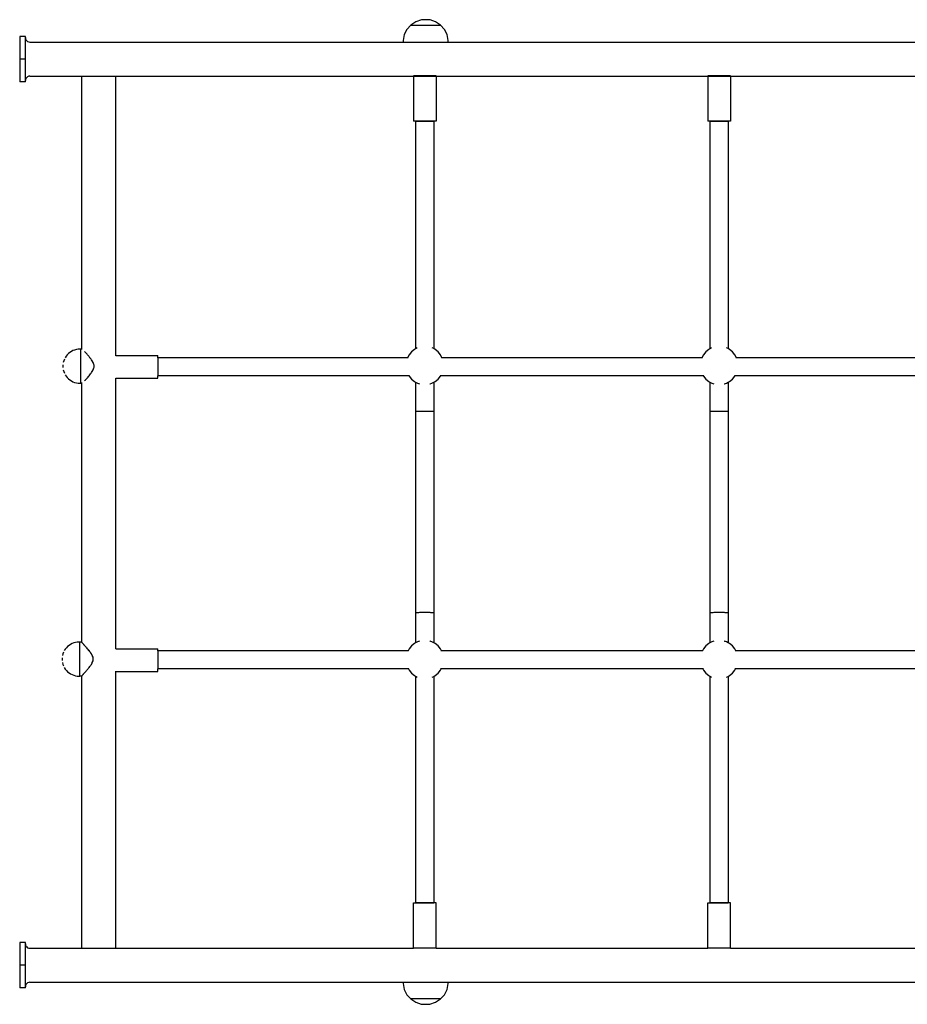
# Model space of a CAD drawing. Units: inches. Extents: x -450 to 389, y -345 to 352.
# Drawn here: x 3 to 81, y 109 to 196 of the extents above; entities that cross this region are included whole.
import ezdxf

# ---------------------------------------------------------------- set-up
doc = ezdxf.new("R2010")
doc.units = ezdxf.units.IN
doc.header["$MEASUREMENT"] = 0

msp = doc.modelspace()

# ---------------------------------------------------------------- linework, layer by layer
for p, q in [((37.518, 195.75), (37.182, 195.373)), ((37.529, 195.763), (37.518, 195.75)), ((37.518, 195.75), (37.539, 195.75)), ((37.975, 196.037), (37.539, 195.75)), ((37.539, 195.75), (40.156, 195.75)), ((37.574, 195.763), (37.563, 195.75)), ((37.705, 195.763), (37.695, 195.75)), ((37.913, 195.763), (37.904, 195.75)), ((38.471, 196.202), (37.975, 196.037)), ((38.183, 195.763), (38.178, 195.75)), ((38.847, 196.224), (38.471, 196.202)), ((38.499, 195.763), (38.496, 195.75)), ((38.838, 195.763), (38.838, 195.75)), ((39.224, 196.202), (38.847, 196.224)), ((39.176, 195.763), (39.179, 195.75)), ((39.719, 196.037), (39.224, 196.202)), ((39.492, 195.763), (39.497, 195.75)), ((40.156, 195.75), (39.719, 196.037)), ((39.763, 195.763), (39.771, 195.75)), ((39.97, 195.763), (39.98, 195.75)), ((40.101, 195.763), (40.112, 195.751)), ((40.157, 195.75), (40.146, 195.763)), ((40.493, 195.373), (40.156, 195.75)), ((3.506, 194.743), (3.006, 194.743)), ((3.006, 194.743), (3.006, 192.743)), ((3.506, 194.643), (3.506, 194.743)), ((3.506, 194.643), (3.52, 194.54)), ((3.506, 192.743), (3.506, 194.643)), ((36.948, 194.907), (36.843, 194.395)), ((37.182, 195.373), (36.948, 194.907)), ((40.727, 194.907), (40.493, 195.373)), ((40.832, 194.395), (40.727, 194.907)), ((3.52, 194.54), (3.56, 194.443)), ((3.56, 194.443), (3.624, 194.36)), ((3.624, 194.36), (3.706, 194.297)), ((3.706, 194.297), (3.803, 194.257)), ((3.803, 194.257), (3.906, 194.243)), ((3.906, 194.243), (150.906, 194.243)), ((36.843, 194.395), (36.851, 194.25)), ((36.851, 194.25), (36.843, 194.25)), ((36.851, 194.25), (40.824, 194.25)), ((40.824, 194.25), (40.832, 194.395)), ((40.832, 194.25), (40.824, 194.25)), ((3.506, 192.743), (3.006, 192.743)), ((3.006, 192.743), (3.006, 190.743)), ((3.506, 190.843), (3.506, 192.743)), ((3.706, 191.19), (3.624, 191.126)), ((3.803, 191.23), (3.706, 191.19)), ((3.906, 191.243), (3.803, 191.23)), ((3.906, 191.243), (8.505, 191.243)), ((8.505, 167.147), (8.505, 191.243)), ((8.505, 191.243), (11.505, 191.243)), ((11.505, 166.577), (11.505, 191.243)), ((11.505, 191.243), (37.752, 191.243)), ((39.752, 191.257), (37.752, 191.257)), ((37.752, 191.243), (37.752, 187.257)), ((37.752, 191.243), (39.752, 191.243)), ((39.752, 191.243), (39.752, 187.257)), ((39.752, 191.243), (63.732, 191.243)), ((65.732, 191.257), (63.732, 191.257)), ((63.732, 191.243), (63.732, 187.257)), ((63.732, 191.243), (65.732, 191.243)), ((65.732, 191.243), (65.732, 187.257)), ((65.732, 191.243), (90.072, 191.243)), ((3.506, 190.743), (3.006, 190.743)), ((3.52, 190.947), (3.506, 190.843)), ((3.506, 190.743), (3.506, 190.843)), ((3.56, 191.043), (3.52, 190.947)), ((3.624, 191.126), (3.56, 191.043)), ((37.952, 187.257), (37.752, 187.257)), ((37.952, 187.257), (37.952, 167.188)), ((37.956, 187.254), (37.952, 187.257)), ((39.552, 187.257), (37.952, 187.257)), ((37.969, 187.251), (37.956, 187.254)), ((37.991, 187.249), (37.969, 187.251)), ((38.021, 187.246), (37.991, 187.249)), ((38.059, 187.244), (38.021, 187.246)), ((38.105, 187.242), (38.059, 187.244)), ((38.157, 187.24), (38.105, 187.242)), ((38.217, 187.238), (38.157, 187.24)), ((38.282, 187.236), (38.217, 187.238)), ((38.352, 187.235), (38.282, 187.236)), ((38.427, 187.234), (38.352, 187.235)), ((38.505, 187.233), (38.427, 187.234)), ((38.586, 187.232), (38.505, 187.233)), ((38.668, 187.232), (38.586, 187.232)), ((38.752, 187.232), (38.668, 187.232)), ((38.836, 187.232), (38.752, 187.232)), ((38.918, 187.232), (38.836, 187.232)), ((38.999, 187.233), (38.918, 187.232)), ((39.077, 187.234), (38.999, 187.233)), ((39.152, 187.235), (39.077, 187.234)), ((39.222, 187.236), (39.152, 187.235)), ((39.287, 187.238), (39.222, 187.236)), ((39.346, 187.24), (39.287, 187.238)), ((39.399, 187.242), (39.346, 187.24)), ((39.445, 187.244), (39.399, 187.242)), ((39.483, 187.246), (39.445, 187.244)), ((39.513, 187.249), (39.483, 187.246)), ((39.534, 187.251), (39.513, 187.249)), ((39.548, 187.254), (39.534, 187.251)), ((39.552, 187.257), (39.548, 187.254)), ((39.552, 187.257), (39.552, 167.199)), ((39.752, 187.257), (39.552, 187.257)), ((63.932, 187.257), (63.732, 187.257)), ((63.932, 187.257), (63.932, 167.188)), ((63.936, 187.254), (63.932, 187.257)), ((65.532, 187.257), (63.932, 187.257)), ((63.949, 187.251), (63.936, 187.254)), ((63.971, 187.249), (63.949, 187.251)), ((64.001, 187.246), (63.971, 187.249)), ((64.039, 187.244), (64.001, 187.246)), ((64.085, 187.242), (64.039, 187.244)), ((64.137, 187.24), (64.085, 187.242)), ((64.197, 187.238), (64.137, 187.24)), ((64.262, 187.236), (64.197, 187.238)), ((64.332, 187.235), (64.262, 187.236)), ((64.407, 187.234), (64.332, 187.235)), ((64.485, 187.233), (64.407, 187.234)), ((64.566, 187.232), (64.485, 187.233)), ((64.648, 187.232), (64.566, 187.232)), ((64.732, 187.232), (64.648, 187.232)), ((64.816, 187.232), (64.732, 187.232)), ((64.898, 187.232), (64.816, 187.232)), ((64.979, 187.233), (64.898, 187.232)), ((65.057, 187.234), (64.979, 187.233)), ((65.132, 187.235), (65.057, 187.234)), ((65.202, 187.236), (65.132, 187.235)), ((65.267, 187.238), (65.202, 187.236)), ((65.326, 187.24), (65.267, 187.238)), ((65.379, 187.242), (65.326, 187.24)), ((65.425, 187.244), (65.379, 187.242)), ((65.463, 187.246), (65.425, 187.244)), ((65.493, 187.249), (65.463, 187.246)), ((65.514, 187.251), (65.493, 187.249)), ((65.528, 187.254), (65.514, 187.251)), ((65.532, 187.257), (65.528, 187.254)), ((65.532, 187.257), (65.532, 167.199)), ((65.732, 187.257), (65.532, 187.257)), ((7.44, 166.858), (7.318, 166.759)), ((7.571, 166.944), (7.44, 166.858)), ((7.711, 167.015), (7.571, 166.944)), ((7.858, 167.071), (7.711, 167.015)), ((8.009, 167.112), (7.858, 167.071)), ((8.164, 167.137), (8.009, 167.112)), ((8.321, 167.145), (8.164, 167.137)), ((8.399, 167.141), (8.321, 167.145)), ((8.505, 167.147), (8.399, 167.145)), ((8.399, 167.141), (8.399, 167.145)), ((8.399, 164.149), (8.399, 167.141)), ((8.51, 167.145), (8.505, 167.147)), ((8.758, 166.914), (8.734, 166.944)), ((8.802, 166.867), (8.758, 166.914)), ((8.811, 166.858), (8.802, 166.867)), ((8.849, 166.813), (8.811, 166.858)), ((37.589, 166.916), (37.383, 166.659)), ((37.841, 167.127), (37.589, 166.916)), ((37.952, 167.188), (37.841, 167.127)), ((38.095, 167.266), (37.952, 167.188)), ((39.552, 167.199), (39.409, 167.277)), ((39.683, 167.127), (39.552, 167.199)), ((39.935, 166.916), (39.683, 167.127)), ((40.141, 166.659), (39.935, 166.916)), ((63.569, 166.916), (63.363, 166.659)), ((63.821, 167.127), (63.569, 166.916)), ((63.932, 167.188), (63.821, 167.127)), ((64.075, 167.266), (63.932, 167.188)), ((65.532, 167.199), (65.389, 167.277)), ((65.663, 167.127), (65.532, 167.199)), ((65.915, 166.916), (65.663, 167.127)), ((66.121, 166.659), (65.915, 166.916)), ((6.895, 166.108), (6.854, 165.957)), ((6.95, 166.252), (6.895, 166.108)), ((7.108, 166.526), (7.022, 166.395)), ((7.207, 166.648), (7.108, 166.526)), ((7.318, 166.759), (7.207, 166.648)), ((8.899, 166.759), (8.849, 166.813)), ((8.953, 166.695), (8.899, 166.759)), ((8.996, 166.648), (8.953, 166.695)), ((9.01, 166.63), (8.996, 166.648)), ((9.071, 166.559), (9.01, 166.63)), ((9.101, 166.526), (9.071, 166.559)), ((9.134, 166.482), (9.101, 166.526)), ((9.2, 166.403), (9.134, 166.482)), ((9.208, 166.395), (9.2, 166.403)), ((9.269, 166.311), (9.208, 166.395)), ((9.315, 166.255), (9.269, 166.311)), ((9.34, 166.214), (9.315, 166.255)), ((9.413, 166.108), (9.34, 166.214)), ((9.489, 165.972), (9.413, 166.108)), ((9.498, 165.957), (9.489, 165.972)), ((11.505, 166.577), (15.209, 166.577)), ((11.505, 166.557), (11.505, 166.577)), ((15.209, 166.395), (15.209, 166.577)), ((37.245, 166.395), (15.209, 166.395)), ((15.209, 166.395), (15.209, 164.795)), ((37.383, 166.659), (37.245, 166.395)), ((37.288, 166.395), (37.245, 166.395)), ((40.279, 166.395), (40.141, 166.659)), ((40.279, 166.395), (40.236, 166.395)), ((63.225, 166.395), (40.279, 166.395)), ((63.363, 166.659), (63.225, 166.395)), ((63.268, 166.395), (63.225, 166.395)), ((66.259, 166.395), (66.121, 166.659)), ((66.259, 166.395), (66.216, 166.395)), ((89.565, 166.395), (66.259, 166.395)), ((6.827, 165.761), (6.821, 165.645)), ((6.821, 165.645), (6.827, 165.528)), ((6.854, 165.333), (6.895, 165.181)), ((6.895, 165.181), (6.95, 165.038)), ((9.34, 165.075), (9.413, 165.181)), ((9.413, 165.181), (9.489, 165.317)), ((9.489, 165.317), (9.498, 165.333)), ((9.557, 165.802), (9.498, 165.957)), ((9.498, 165.333), (9.557, 165.488)), ((9.566, 165.728), (9.557, 165.802)), ((9.557, 165.488), (9.566, 165.562)), ((9.578, 165.645), (9.566, 165.728)), ((9.566, 165.562), (9.578, 165.645)), ((7.022, 164.895), (7.108, 164.763)), ((7.108, 164.763), (7.207, 164.641)), ((7.207, 164.641), (7.318, 164.53)), ((7.318, 164.53), (7.44, 164.431)), ((7.44, 164.431), (7.571, 164.346)), ((7.571, 164.346), (7.711, 164.274)), ((7.711, 164.274), (7.858, 164.218)), ((8.734, 164.346), (8.758, 164.376)), ((8.758, 164.376), (8.802, 164.422)), ((8.802, 164.422), (8.811, 164.431)), ((8.811, 164.431), (8.849, 164.476)), ((8.849, 164.476), (8.899, 164.53)), ((8.899, 164.53), (8.953, 164.595)), ((8.953, 164.595), (8.996, 164.641)), ((8.996, 164.641), (9.01, 164.659)), ((9.01, 164.659), (9.071, 164.731)), ((9.071, 164.731), (9.101, 164.763)), ((9.101, 164.763), (9.134, 164.807)), ((9.134, 164.807), (9.2, 164.887)), ((9.2, 164.887), (9.208, 164.895)), ((9.208, 164.895), (9.269, 164.979)), ((9.269, 164.979), (9.315, 165.035)), ((9.315, 165.035), (9.34, 165.075)), ((11.505, 164.577), (11.505, 164.597)), ((11.505, 164.577), (15.209, 164.577)), ((11.505, 140.707), (11.505, 164.577)), ((37.371, 164.795), (15.209, 164.795)), ((15.209, 164.577), (15.209, 164.795)), ((37.371, 164.795), (37.383, 164.771)), ((37.414, 164.795), (37.371, 164.795)), ((37.383, 164.771), (37.589, 164.514)), ((37.589, 164.514), (37.841, 164.303)), ((37.841, 164.303), (37.952, 164.242)), ((37.952, 164.242), (37.952, 161.657)), ((37.952, 164.242), (38.127, 164.146)), ((39.397, 164.146), (39.552, 164.231)), ((39.552, 164.231), (39.683, 164.303)), ((39.552, 164.231), (39.552, 161.657)), ((39.683, 164.303), (39.935, 164.514)), ((39.935, 164.514), (40.141, 164.771)), ((40.153, 164.795), (40.11, 164.795)), ((40.141, 164.771), (40.153, 164.795)), ((63.351, 164.795), (40.153, 164.795)), ((63.351, 164.795), (63.363, 164.771)), ((63.394, 164.795), (63.351, 164.795)), ((63.363, 164.771), (63.569, 164.514)), ((63.569, 164.514), (63.821, 164.303)), ((63.821, 164.303), (63.932, 164.242)), ((63.932, 164.242), (63.932, 161.657)), ((63.932, 164.242), (64.107, 164.146)), ((65.377, 164.146), (65.532, 164.231)), ((65.532, 164.231), (65.663, 164.303)), ((65.532, 164.231), (65.532, 161.657)), ((65.663, 164.303), (65.915, 164.514)), ((65.915, 164.514), (66.121, 164.771)), ((66.133, 164.795), (66.09, 164.795)), ((66.121, 164.771), (66.133, 164.795)), ((89.691, 164.795), (66.133, 164.795)), ((7.858, 164.218), (8.009, 164.178)), ((8.009, 164.178), (8.164, 164.153)), ((8.164, 164.153), (8.321, 164.145)), ((8.321, 164.145), (8.399, 164.149)), ((8.505, 164.145), (8.399, 164.145)), ((8.505, 141.271), (8.505, 164.145)), ((8.51, 164.145), (8.505, 164.145)), ((38.127, 164.146), (38.282, 164.097)), ((38.282, 164.097), (38.291, 164.095)), ((39.212, 164.089), (39.222, 164.092)), ((39.222, 164.092), (39.397, 164.146)), ((64.107, 164.146), (64.262, 164.097)), ((64.262, 164.097), (64.271, 164.095)), ((65.192, 164.089), (65.202, 164.092)), ((65.202, 164.092), (65.377, 164.146)), ((37.952, 161.657), (37.952, 143.873)), ((37.956, 161.654), (37.952, 161.657)), ((37.969, 161.651), (37.956, 161.654)), ((37.991, 161.649), (37.969, 161.651)), ((38.021, 161.646), (37.991, 161.649)), ((38.059, 161.644), (38.021, 161.646)), ((38.105, 161.642), (38.059, 161.644)), ((38.157, 161.64), (38.105, 161.642)), ((38.217, 161.638), (38.157, 161.64)), ((38.282, 161.636), (38.217, 161.638)), ((38.352, 161.635), (38.282, 161.636)), ((38.427, 161.634), (38.352, 161.635)), ((38.505, 161.633), (38.427, 161.634)), ((38.586, 161.632), (38.505, 161.633)), ((38.668, 161.632), (38.586, 161.632)), ((38.752, 161.632), (38.668, 161.632)), ((38.836, 161.632), (38.752, 161.632)), ((38.918, 161.632), (38.836, 161.632)), ((38.999, 161.633), (38.918, 161.632)), ((39.077, 161.634), (38.999, 161.633)), ((39.152, 161.635), (39.077, 161.634)), ((39.222, 161.636), (39.152, 161.635)), ((39.287, 161.638), (39.222, 161.636)), ((39.346, 161.64), (39.287, 161.638)), ((39.399, 161.642), (39.346, 161.64)), ((39.445, 161.644), (39.399, 161.642)), ((39.483, 161.646), (39.445, 161.644)), ((39.513, 161.649), (39.483, 161.646)), ((39.534, 161.651), (39.513, 161.649)), ((39.548, 161.654), (39.534, 161.651)), ((39.552, 161.657), (39.548, 161.654)), ((39.552, 161.657), (39.552, 143.873)), ((63.932, 161.657), (63.932, 143.873)), ((63.936, 161.654), (63.932, 161.657)), ((63.949, 161.651), (63.936, 161.654)), ((63.971, 161.649), (63.949, 161.651)), ((64.001, 161.646), (63.971, 161.649)), ((64.039, 161.644), (64.001, 161.646)), ((64.085, 161.642), (64.039, 161.644)), ((64.137, 161.64), (64.085, 161.642)), ((64.197, 161.638), (64.137, 161.64)), ((64.262, 161.636), (64.197, 161.638)), ((64.332, 161.635), (64.262, 161.636)), ((64.407, 161.634), (64.332, 161.635)), ((64.485, 161.633), (64.407, 161.634)), ((64.566, 161.632), (64.485, 161.633)), ((64.648, 161.632), (64.566, 161.632)), ((64.732, 161.632), (64.648, 161.632)), ((64.816, 161.632), (64.732, 161.632)), ((64.898, 161.632), (64.816, 161.632)), ((64.979, 161.633), (64.898, 161.632)), ((65.057, 161.634), (64.979, 161.633)), ((65.132, 161.635), (65.057, 161.634)), ((65.202, 161.636), (65.132, 161.635)), ((65.267, 161.638), (65.202, 161.636)), ((65.326, 161.64), (65.267, 161.638)), ((65.379, 161.642), (65.326, 161.64)), ((65.425, 161.644), (65.379, 161.642)), ((65.463, 161.646), (65.425, 161.644)), ((65.493, 161.649), (65.463, 161.646)), ((65.514, 161.651), (65.493, 161.649)), ((65.528, 161.654), (65.514, 161.651)), ((65.532, 161.657), (65.528, 161.654)), ((65.532, 161.657), (65.532, 143.873)), ((37.956, 143.876), (37.952, 143.873)), ((37.952, 143.873), (37.952, 141.228)), ((37.969, 143.879), (37.956, 143.876)), ((37.991, 143.881), (37.969, 143.879)), ((38.021, 143.883), (37.991, 143.881)), ((38.059, 143.886), (38.021, 143.883)), ((38.105, 143.888), (38.059, 143.886)), ((38.157, 143.89), (38.105, 143.888)), ((38.217, 143.892), (38.157, 143.89)), ((38.282, 143.894), (38.217, 143.892)), ((38.352, 143.895), (38.282, 143.894)), ((38.427, 143.896), (38.352, 143.895)), ((38.505, 143.897), (38.427, 143.896)), ((38.586, 143.898), (38.505, 143.897)), ((38.668, 143.898), (38.586, 143.898)), ((38.752, 143.898), (38.668, 143.898)), ((38.836, 143.898), (38.752, 143.898)), ((38.918, 143.898), (38.836, 143.898)), ((38.999, 143.897), (38.918, 143.898)), ((39.077, 143.896), (38.999, 143.897)), ((39.152, 143.895), (39.077, 143.896)), ((39.222, 143.894), (39.152, 143.895)), ((39.287, 143.892), (39.222, 143.894)), ((39.346, 143.89), (39.287, 143.892)), ((39.399, 143.888), (39.346, 143.89)), ((39.445, 143.886), (39.399, 143.888)), ((39.483, 143.883), (39.445, 143.886)), ((39.513, 143.881), (39.483, 143.883)), ((39.534, 143.879), (39.513, 143.881)), ((39.548, 143.876), (39.534, 143.879)), ((39.552, 143.873), (39.548, 143.876)), ((39.552, 143.873), (39.552, 141.239)), ((63.936, 143.876), (63.932, 143.873)), ((63.932, 143.873), (63.932, 141.228)), ((63.949, 143.879), (63.936, 143.876)), ((63.971, 143.881), (63.949, 143.879)), ((64.001, 143.883), (63.971, 143.881)), ((64.039, 143.886), (64.001, 143.883)), ((64.085, 143.888), (64.039, 143.886)), ((64.137, 143.89), (64.085, 143.888)), ((64.197, 143.892), (64.137, 143.89)), ((64.262, 143.894), (64.197, 143.892)), ((64.332, 143.895), (64.262, 143.894)), ((64.407, 143.896), (64.332, 143.895)), ((64.485, 143.897), (64.407, 143.896)), ((64.566, 143.898), (64.485, 143.897)), ((64.648, 143.898), (64.566, 143.898)), ((64.732, 143.898), (64.648, 143.898)), ((64.816, 143.898), (64.732, 143.898)), ((64.898, 143.898), (64.816, 143.898)), ((64.979, 143.897), (64.898, 143.898)), ((65.057, 143.896), (64.979, 143.897)), ((65.132, 143.895), (65.057, 143.896)), ((65.202, 143.894), (65.132, 143.895)), ((65.267, 143.892), (65.202, 143.894)), ((65.326, 143.89), (65.267, 143.892)), ((65.379, 143.888), (65.326, 143.89)), ((65.425, 143.886), (65.379, 143.888)), ((65.463, 143.883), (65.425, 143.886)), ((65.493, 143.881), (65.463, 143.883)), ((65.514, 143.879), (65.493, 143.881)), ((65.528, 143.876), (65.514, 143.879)), ((65.532, 143.873), (65.528, 143.876)), ((65.532, 143.873), (65.532, 141.239)), ((7.127, 140.798), (7.028, 140.676)), ((7.238, 140.909), (7.127, 140.798)), ((7.36, 141.008), (7.238, 140.909)), ((7.491, 141.094), (7.36, 141.008)), ((7.631, 141.165), (7.491, 141.094)), ((7.778, 141.221), (7.631, 141.165)), ((7.929, 141.262), (7.778, 141.221)), ((8.084, 141.287), (7.929, 141.262)), ((8.241, 141.295), (8.084, 141.287)), ((8.319, 141.291), (8.241, 141.295)), ((8.319, 141.291), (8.319, 141.295)), ((8.47, 141.295), (8.319, 141.295)), ((8.319, 138.299), (8.319, 141.287)), ((8.471, 141.291), (8.47, 141.295)), ((8.471, 141.291), (8.478, 141.286)), ((8.478, 141.286), (8.479, 141.284)), ((8.479, 141.284), (8.487, 141.272)), ((8.49, 141.272), (8.487, 141.272)), ((8.499, 141.262), (8.49, 141.272)), ((8.505, 141.271), (8.49, 141.272)), ((8.502, 141.258), (8.499, 141.262)), ((8.521, 141.236), (8.502, 141.258)), ((8.531, 141.257), (8.505, 141.271)), ((8.537, 141.221), (8.521, 141.236)), ((8.544, 141.211), (8.537, 141.221)), ((8.572, 141.181), (8.544, 141.211)), ((8.589, 141.165), (8.572, 141.181)), ((8.603, 141.147), (8.589, 141.165)), ((8.639, 141.108), (8.603, 141.147)), ((8.654, 141.094), (8.639, 141.108)), ((8.678, 141.064), (8.654, 141.094)), ((8.722, 141.017), (8.678, 141.064)), ((8.731, 141.008), (8.722, 141.017)), ((8.769, 140.963), (8.731, 141.008)), ((8.819, 140.909), (8.769, 140.963)), ((8.873, 140.845), (8.819, 140.909)), ((8.916, 140.798), (8.873, 140.845)), ((8.93, 140.78), (8.916, 140.798)), ((8.991, 140.709), (8.93, 140.78)), ((37.589, 140.956), (37.383, 140.699)), ((37.841, 141.167), (37.589, 140.956)), ((37.952, 141.228), (37.841, 141.167)), ((38.127, 141.324), (37.952, 141.228)), ((38.282, 141.372), (38.127, 141.324)), ((38.282, 141.372), (38.285, 141.373)), ((39.218, 141.38), (39.222, 141.378)), ((39.397, 141.324), (39.222, 141.378)), ((39.552, 141.239), (39.397, 141.324)), ((39.683, 141.167), (39.552, 141.239)), ((39.935, 140.956), (39.683, 141.167)), ((40.141, 140.699), (39.935, 140.956)), ((63.569, 140.956), (63.363, 140.699)), ((63.821, 141.167), (63.569, 140.956)), ((63.932, 141.228), (63.821, 141.167)), ((64.107, 141.324), (63.932, 141.228)), ((64.262, 141.372), (64.107, 141.324)), ((64.262, 141.372), (64.265, 141.373)), ((65.198, 141.38), (65.202, 141.378)), ((65.377, 141.324), (65.202, 141.378)), ((65.532, 141.239), (65.377, 141.324)), ((65.663, 141.167), (65.532, 141.239)), ((65.915, 140.956), (65.663, 141.167)), ((66.121, 140.699), (65.915, 140.956)), ((6.747, 139.911), (6.741, 139.795)), ((6.815, 140.258), (6.774, 140.107)), ((6.87, 140.402), (6.815, 140.258)), ((7.028, 140.676), (6.942, 140.545)), ((9.021, 140.676), (8.991, 140.709)), ((9.054, 140.632), (9.021, 140.676)), ((9.12, 140.553), (9.054, 140.632)), ((9.128, 140.545), (9.12, 140.553)), ((9.189, 140.461), (9.128, 140.545)), ((9.235, 140.405), (9.189, 140.461)), ((9.26, 140.364), (9.235, 140.405)), ((9.333, 140.258), (9.26, 140.364)), ((9.409, 140.122), (9.333, 140.258)), ((9.418, 140.107), (9.409, 140.122)), ((9.477, 139.952), (9.418, 140.107)), ((9.486, 139.878), (9.477, 139.952)), ((11.505, 140.707), (15.209, 140.707)), ((11.505, 140.687), (11.505, 140.707)), ((15.209, 140.525), (15.209, 140.707)), ((37.292, 140.525), (15.209, 140.525)), ((15.209, 140.525), (15.209, 138.925)), ((37.383, 140.699), (37.292, 140.525)), ((37.335, 140.525), (37.292, 140.525)), ((40.232, 140.525), (40.141, 140.699)), ((40.232, 140.525), (40.189, 140.525)), ((63.272, 140.525), (40.232, 140.525)), ((63.363, 140.699), (63.272, 140.525)), ((63.315, 140.525), (63.272, 140.525)), ((66.212, 140.525), (66.121, 140.699)), ((66.212, 140.525), (66.169, 140.525)), ((89.612, 140.525), (66.212, 140.525)), ((6.741, 139.795), (6.747, 139.678)), ((6.774, 139.483), (6.815, 139.331)), ((6.815, 139.331), (6.87, 139.188)), ((6.942, 139.045), (7.028, 138.913)), ((9.054, 138.957), (9.12, 139.037)), ((9.12, 139.037), (9.128, 139.045)), ((9.128, 139.045), (9.189, 139.129)), ((9.189, 139.129), (9.235, 139.185)), ((9.235, 139.185), (9.26, 139.225)), ((9.26, 139.225), (9.333, 139.331)), ((9.333, 139.331), (9.409, 139.467)), ((9.409, 139.467), (9.418, 139.483)), ((9.418, 139.483), (9.477, 139.638)), ((9.477, 139.638), (9.486, 139.712)), ((9.498, 139.795), (9.486, 139.878)), ((9.486, 139.712), (9.498, 139.795)), ((7.028, 138.913), (7.127, 138.791)), ((7.127, 138.791), (7.238, 138.68)), ((7.238, 138.68), (7.36, 138.581)), ((7.36, 138.581), (7.491, 138.496)), ((7.491, 138.496), (7.631, 138.424)), ((7.631, 138.424), (7.778, 138.368)), ((7.778, 138.368), (7.929, 138.328)), ((7.929, 138.328), (8.084, 138.303)), ((8.084, 138.303), (8.241, 138.295)), ((8.241, 138.295), (8.319, 138.299)), ((8.47, 138.295), (8.319, 138.295)), ((8.47, 138.295), (8.471, 138.299)), ((8.477, 138.302), (8.471, 138.299)), ((8.479, 138.305), (8.477, 138.302)), ((8.487, 138.317), (8.479, 138.305)), ((8.487, 138.317), (8.499, 138.328)), ((8.487, 138.317), (8.505, 138.32)), ((8.499, 138.328), (8.502, 138.332)), ((8.502, 138.332), (8.521, 138.354)), ((8.505, 138.32), (8.51, 138.321)), ((8.505, 114.273), (8.505, 138.32)), ((8.521, 138.354), (8.537, 138.368)), ((8.537, 138.368), (8.544, 138.378)), ((8.544, 138.378), (8.572, 138.409)), ((8.572, 138.409), (8.589, 138.424)), ((8.589, 138.424), (8.603, 138.443)), ((8.603, 138.443), (8.639, 138.482)), ((8.639, 138.482), (8.654, 138.496)), ((8.654, 138.496), (8.678, 138.526)), ((8.678, 138.526), (8.699, 138.548)), ((8.699, 138.548), (8.722, 138.572)), ((8.722, 138.572), (8.731, 138.581)), ((8.731, 138.581), (8.769, 138.626)), ((8.769, 138.626), (8.819, 138.68)), ((8.819, 138.68), (8.873, 138.745)), ((8.873, 138.745), (8.916, 138.791)), ((8.916, 138.791), (8.93, 138.809)), ((8.93, 138.809), (8.991, 138.881)), ((8.991, 138.881), (9.021, 138.913)), ((9.021, 138.913), (9.054, 138.957)), ((11.505, 138.707), (11.505, 138.727)), ((11.505, 138.707), (15.209, 138.707)), ((11.505, 114.273), (11.505, 138.707)), ((37.324, 138.925), (15.209, 138.925)), ((15.209, 138.707), (15.209, 138.925)), ((37.324, 138.925), (37.383, 138.811)), ((37.367, 138.925), (37.324, 138.925)), ((37.383, 138.811), (37.589, 138.554)), ((37.589, 138.554), (37.841, 138.343)), ((37.841, 138.343), (37.952, 138.282)), ((37.952, 138.282), (37.952, 118.273)), ((37.952, 138.282), (38.093, 138.205)), ((39.412, 138.194), (39.552, 138.271)), ((39.552, 138.271), (39.683, 138.343)), ((39.552, 138.271), (39.552, 118.273)), ((39.683, 138.343), (39.935, 138.554)), ((39.935, 138.554), (40.141, 138.811)), ((40.141, 138.811), (40.2, 138.925)), ((40.2, 138.925), (40.157, 138.925)), ((63.304, 138.925), (40.2, 138.925)), ((63.304, 138.925), (63.363, 138.811)), ((63.347, 138.925), (63.304, 138.925)), ((63.363, 138.811), (63.569, 138.554)), ((63.569, 138.554), (63.821, 138.343)), ((63.821, 138.343), (63.932, 138.282)), ((63.932, 138.282), (63.932, 118.273)), ((63.932, 138.282), (64.073, 138.205)), ((65.392, 138.194), (65.532, 138.271)), ((65.532, 138.271), (65.663, 138.343)), ((65.532, 138.271), (65.532, 118.273)), ((65.663, 138.343), (65.915, 138.554)), ((65.915, 138.554), (66.121, 138.811)), ((66.121, 138.811), (66.18, 138.925)), ((66.18, 138.925), (66.137, 138.925)), ((89.644, 138.925), (66.18, 138.925)), ((37.752, 114.273), (37.752, 118.273)), ((37.752, 118.273), (37.952, 118.273)), ((37.956, 118.276), (37.952, 118.273)), ((37.952, 118.273), (39.552, 118.273)), ((37.969, 118.279), (37.956, 118.276)), ((37.991, 118.281), (37.969, 118.279)), ((38.021, 118.283), (37.991, 118.281)), ((38.059, 118.286), (38.021, 118.283)), ((38.105, 118.288), (38.059, 118.286)), ((38.157, 118.29), (38.105, 118.288)), ((38.217, 118.292), (38.157, 118.29)), ((38.282, 118.294), (38.217, 118.292)), ((38.352, 118.295), (38.282, 118.294)), ((38.427, 118.296), (38.352, 118.295)), ((38.505, 118.297), (38.427, 118.296)), ((38.586, 118.298), (38.505, 118.297)), ((38.668, 118.298), (38.586, 118.298)), ((38.752, 118.298), (38.668, 118.298)), ((38.836, 118.298), (38.752, 118.298)), ((38.918, 118.298), (38.836, 118.298)), ((38.999, 118.297), (38.918, 118.298)), ((39.077, 118.296), (38.999, 118.297)), ((39.152, 118.295), (39.077, 118.296)), ((39.222, 118.294), (39.152, 118.295)), ((39.287, 118.292), (39.222, 118.294)), ((39.346, 118.29), (39.287, 118.292)), ((39.399, 118.288), (39.346, 118.29)), ((39.445, 118.286), (39.399, 118.288)), ((39.483, 118.283), (39.445, 118.286)), ((39.513, 118.281), (39.483, 118.283)), ((39.534, 118.279), (39.513, 118.281)), ((39.548, 118.276), (39.534, 118.279)), ((39.552, 118.273), (39.548, 118.276)), ((39.752, 118.273), (39.552, 118.273)), ((39.752, 114.273), (39.752, 118.273)), ((63.732, 114.273), (63.732, 118.273)), ((63.732, 118.273), (63.932, 118.273)), ((63.936, 118.276), (63.932, 118.273)), ((63.932, 118.273), (65.532, 118.273)), ((63.949, 118.279), (63.936, 118.276)), ((63.971, 118.281), (63.949, 118.279)), ((64.001, 118.283), (63.971, 118.281)), ((64.039, 118.286), (64.001, 118.283)), ((64.085, 118.288), (64.039, 118.286)), ((64.137, 118.29), (64.085, 118.288)), ((64.197, 118.292), (64.137, 118.29)), ((64.262, 118.294), (64.197, 118.292)), ((64.332, 118.295), (64.262, 118.294)), ((64.407, 118.296), (64.332, 118.295)), ((64.485, 118.297), (64.407, 118.296)), ((64.566, 118.298), (64.485, 118.297)), ((64.648, 118.298), (64.566, 118.298)), ((64.732, 118.298), (64.648, 118.298)), ((64.816, 118.298), (64.732, 118.298)), ((64.898, 118.298), (64.816, 118.298)), ((64.979, 118.297), (64.898, 118.298)), ((65.057, 118.296), (64.979, 118.297)), ((65.132, 118.295), (65.057, 118.296)), ((65.202, 118.294), (65.132, 118.295)), ((65.267, 118.292), (65.202, 118.294)), ((65.326, 118.29), (65.267, 118.292)), ((65.379, 118.288), (65.326, 118.29)), ((65.425, 118.286), (65.379, 118.288)), ((65.463, 118.283), (65.425, 118.286)), ((65.493, 118.281), (65.463, 118.283)), ((65.514, 118.279), (65.493, 118.281)), ((65.528, 118.276), (65.514, 118.279)), ((65.532, 118.273), (65.528, 118.276)), ((65.732, 118.273), (65.532, 118.273)), ((65.732, 114.273), (65.732, 118.273)), ((3.506, 114.773), (3.006, 114.773)), ((3.006, 114.773), (3.006, 112.773)), ((3.506, 114.673), (3.506, 114.773)), ((3.506, 114.673), (3.52, 114.57)), ((3.506, 112.773), (3.506, 114.673)), ((3.52, 114.57), (3.56, 114.473)), ((3.56, 114.473), (3.624, 114.39)), ((3.624, 114.39), (3.706, 114.327)), ((3.706, 114.327), (3.803, 114.287)), ((3.803, 114.287), (3.906, 114.273)), ((3.906, 114.273), (8.505, 114.273)), ((8.505, 114.273), (11.505, 114.273)), ((11.505, 114.273), (37.752, 114.273)), ((39.752, 114.273), (37.752, 114.273)), ((39.752, 114.273), (63.732, 114.273)), ((65.732, 114.273), (63.732, 114.273)), ((65.732, 114.273), (90.072, 114.273)), ((3.506, 112.773), (3.006, 112.773)), ((3.006, 112.773), (3.006, 110.773)), ((3.506, 110.873), (3.506, 112.773)), ((3.803, 111.26), (3.706, 111.22)), ((3.906, 111.273), (3.803, 111.26)), ((3.906, 111.273), (36.849, 111.273)), ((36.849, 111.273), (36.843, 111.159)), ((36.849, 111.273), (40.826, 111.273)), ((40.832, 111.159), (40.826, 111.273)), ((40.826, 111.273), (150.906, 111.273)), ((3.506, 110.773), (3.006, 110.773)), ((3.52, 110.977), (3.506, 110.873)), ((3.506, 110.773), (3.506, 110.873)), ((3.56, 111.073), (3.52, 110.977)), ((3.624, 111.156), (3.56, 111.073)), ((3.706, 111.22), (3.624, 111.156)), ((36.843, 111.159), (36.948, 110.648)), ((36.948, 110.648), (37.182, 110.181)), ((40.493, 110.181), (40.727, 110.648)), ((40.727, 110.648), (40.832, 111.159)), ((37.182, 110.181), (37.519, 109.804)), ((37.518, 109.804), (37.529, 109.791)), ((37.519, 109.804), (37.956, 109.517)), ((40.136, 109.804), (37.519, 109.804)), ((37.574, 109.791), (37.563, 109.804)), ((37.705, 109.791), (37.695, 109.804)), ((37.913, 109.791), (37.904, 109.804)), ((37.956, 109.517), (38.451, 109.352)), ((38.183, 109.791), (38.178, 109.804)), ((38.499, 109.791), (38.496, 109.804)), ((38.838, 109.791), (38.838, 109.804)), ((39.176, 109.791), (39.179, 109.804)), ((39.204, 109.352), (39.7, 109.517)), ((39.492, 109.791), (39.497, 109.804)), ((39.7, 109.517), (40.136, 109.804)), ((39.763, 109.791), (39.771, 109.804)), ((39.97, 109.791), (39.98, 109.804)), ((40.101, 109.791), (40.112, 109.804)), ((40.157, 109.804), (40.136, 109.804)), ((40.146, 109.791), (40.157, 109.804)), ((40.157, 109.804), (40.493, 110.181)), ((38.451, 109.352), (38.828, 109.33)), ((38.828, 109.33), (39.191, 109.352))]:
    msp.add_line(p, q)

doc.saveas('drawing.dxf')
